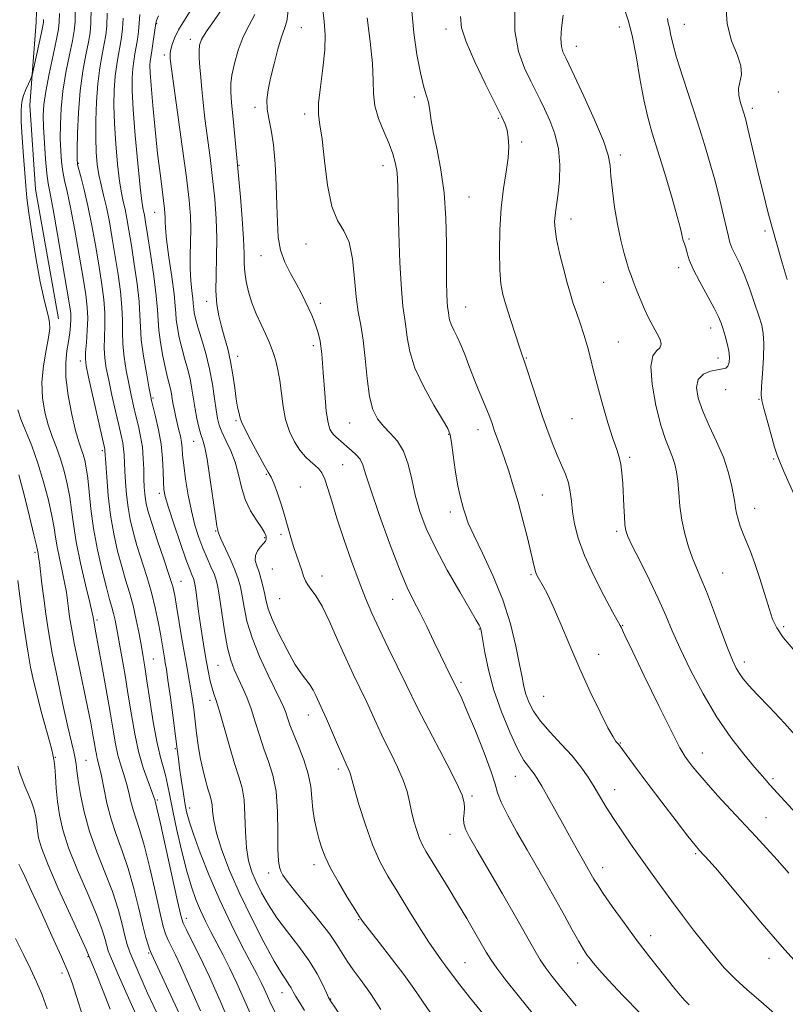
# Model space of a CAD drawing. Extents: x 2089800 to 2092700, y 307300 to 310200.
# Drawn here: x 2091182 to 2091384, y 308603 to 308862 of the extents above; entities that cross this region are included whole.
import ezdxf

# ---------------------------------------------------------------- set-up
doc = ezdxf.new("R2010")
doc.units = 0
doc.header["$MEASUREMENT"] = 0
for name, color, linetype, lineweight in [('BREAKLINE DTM HARD', 7, 'Continuous', 0), ('CONTOUR INDEX', 41, 'Continuous', 13), ('CONTOUR INTERMEDIATE', 44, 'Continuous', 0), ('SPOT ELEVATION DTM', 2, 'Continuous', 13)]:
    doc.layers.add(name, color=color, linetype=linetype, lineweight=lineweight)

msp = doc.modelspace()

# ---------------------------------------------------------------- linework, layer by layer
at = {"layer": 'BREAKLINE DTM HARD'}
msp.add_polyline3d([(2091205.81, 309010.63, 1144.94), (2091208.93, 308986.88, 1145.14), (2091209.19, 308966.33, 1145.38), (2091202.56, 308949.32, 1145.34), (2091196.32, 308932.31, 1144.62), (2091192.13, 308912.91, 1143.45), (2091187.59, 308889.87, 1142.68), (2091186.73, 308861.65, 1142.92), (2091184.99, 308839.86, 1141.51), (2091186.48, 308817.71, 1141.59), (2091192.56, 308783.52, 1141.51)], dxfattribs=at)
at = {"layer": 'CONTOUR INDEX', "flags": 128}
for points, elevation in [([(2091390.809, 308648.949), (2091379.94, 308660.843), (2091377.957, 308663.043), (2091375.868, 308665.455), (2091373.055, 308668.844), (2091369.651, 308673.28), (2091365.975, 308678.661), (2091362.339, 308684.783), (2091359.013, 308691.036), (2091356.256, 308696.709), (2091354.203, 308701.334), (2091352.482, 308705.419), (2091350.595, 308709.716), (2091348.219, 308714.695), (2091345.733, 308719.689), (2091343.689, 308723.753), (2091342.493, 308726.249), (2091341.959, 308727.789), (2091341.752, 308729.291), (2091341.596, 308731.473), (2091341.441, 308734.225), (2091341.157, 308740.21), (2091340.976, 308742.947), (2091340.695, 308745.264), (2091340.251, 308747.132), (2091339.572, 308749.131), (2091338.581, 308751.991), (2091337.256, 308756.179), (2091335.804, 308761.095), (2091334.489, 308765.873), (2091333.496, 308769.852), (2091332.7, 308773.199), (2091331.9, 308776.287), (2091330.949, 308779.395), (2091329.925, 308782.425), (2091328.958, 308785.188), (2091328.136, 308787.605), (2091327.372, 308790.052), (2091326.532, 308793.016), (2091325.542, 308796.784), (2091324.552, 308800.85), (2091323.769, 308804.504), (2091323.349, 308807.217), (2091323.239, 308809.175), (2091323.337, 308810.742), (2091323.551, 308812.278), (2091323.842, 308814.137), (2091324.186, 308816.669), (2091324.518, 308820.095), (2091324.629, 308824.114), (2091324.273, 308828.296), (2091323.301, 308832.258), (2091321.953, 308835.813), (2091320.569, 308838.824), (2091319.389, 308841.262), (2091318.262, 308843.535), (2091316.941, 308846.162), (2091315.305, 308849.588), (2091313.746, 308853.974), (2091312.782, 308859.409), (2091312.764, 308865.796)], 1110), ([(2091237.89, 308597.539), (2091235.151, 308603.877), (2091232.325, 308610.206), (2091229.788, 308615.573), (2091227.717, 308619.731), (2091226.239, 308622.603), (2091225.381, 308624.391), (2091224.761, 308626.397), (2091223.895, 308630.2), (2091219.336, 308650.955), (2091218.493, 308654.694), (2091218.135, 308656.19), (2091217.949, 308656.844), (2091217.711, 308657.537), (2091217.142, 308659.06), (2091216.142, 308661.706), (2091214.896, 308665.305), (2091213.665, 308669.574), (2091212.646, 308674.259), (2091211.784, 308679.233), (2091210.959, 308684.402), (2091210.091, 308689.617), (2091209.237, 308694.515), (2091207.925, 308701.826), (2091207.48, 308704.14), (2091207.076, 308705.94), (2091206.627, 308707.592), (2091206.036, 308709.658), (2091205.202, 308712.747), (2091204.082, 308717.25), (2091202.867, 308722.667), (2091201.805, 308728.279), (2091201.08, 308733.459), (2091200.611, 308737.952), (2091200.252, 308741.597), (2091199.882, 308744.306), (2091199.473, 308746.291), (2091199.023, 308747.841), (2091198.515, 308749.292), (2091197.893, 308751.182), (2091197.086, 308754.1), (2091196.087, 308758.384), (2091195.133, 308763.374), (2091194.522, 308768.16), (2091194.46, 308772.032), (2091194.779, 308775.082), (2091195.217, 308777.601), (2091195.559, 308779.825), (2091195.768, 308781.776), (2091195.852, 308783.422), (2091195.795, 308784.921), (2091195.485, 308787.2), (2091194.785, 308791.38), (2091193.639, 308798.055), (2091192.305, 308805.725), (2091191.122, 308812.368), (2091190.34, 308816.549), (2091189.868, 308819.2), (2091189.527, 308821.84), (2091189.181, 308825.587), (2091188.854, 308829.939), (2091188.611, 308833.991), (2091188.525, 308837.14), (2091188.688, 308839.988), (2091189.198, 308843.44), (2091190.088, 308848.058), (2091191.129, 308853.032), (2091192.025, 308857.212), (2091192.555, 308859.833), (2091192.776, 308861.683), (2091192.819, 308863.932)], 1140), ([(2091277.479, 308601.634), (2091274.709, 308605.804), (2091272.259, 308609.273), (2091270.216, 308612.068), (2091268.602, 308614.366), (2091265.99, 308618.605), (2091263.987, 308621.471), (2091261.013, 308625.265), (2091254.695, 308632.971), (2091252.765, 308635.43), (2091251.691, 308636.979), (2091251.115, 308638.054), (2091250.734, 308639.127), (2091250.489, 308640.812), (2091250.376, 308643.755), (2091250.36, 308648.325), (2091250.263, 308653.762), (2091249.87, 308659.027), (2091249.04, 308663.336), (2091247.907, 308666.93), (2091246.679, 308670.307), (2091245.516, 308673.845), (2091244.405, 308677.438), (2091243.291, 308680.861), (2091242.134, 308683.933), (2091240.972, 308686.645), (2091238.851, 308691.213), (2091237.927, 308693.661), (2091237.071, 308696.932), (2091236.271, 308701.322), (2091235.559, 308706.082), (2091234.977, 308710.204), (2091234.533, 308712.964), (2091234.105, 308714.777), (2091233.536, 308716.343), (2091232.713, 308718.235), (2091231.7, 308720.513), (2091230.609, 308723.108), (2091229.533, 308725.984), (2091228.51, 308729.225), (2091227.564, 308732.945), (2091226.723, 308737.143), (2091226.031, 308741.352), (2091225.537, 308744.987), (2091225.261, 308747.631), (2091225.104, 308749.525), (2091224.938, 308751.081), (2091224.663, 308752.637), (2091224.297, 308754.259), (2091223.467, 308757.678), (2091223.081, 308759.391), (2091222.759, 308761.002), (2091222.518, 308762.455), (2091222.308, 308763.791), (2091222.065, 308765.076), (2091221.733, 308766.422), (2091221.294, 308768.114), (2091220.739, 308770.483), (2091220.085, 308773.699), (2091219.455, 308777.279), (2091218.996, 308780.579), (2091218.79, 308783.222), (2091218.652, 308785.899), (2091218.331, 308789.573), (2091217.658, 308794.815), (2091216.803, 308800.656), (2091216.017, 308805.738), (2091215.493, 308809.037), (2091215.185, 308810.866), (2091214.804, 308812.771), (2091214.54, 308814.54), (2091214.113, 308818.228), (2091213.485, 308824.416), (2091212.801, 308831.82), (2091212.251, 308838.692), (2091211.982, 308843.681), (2091211.964, 308847.046), (2091212.12, 308849.445), (2091212.38, 308851.451), (2091212.701, 308853.302), (2091213.04, 308855.152), (2091213.362, 308857.122), (2091213.632, 308859.213), (2091213.82, 308861.392), (2091213.953, 308863.718)], 1130), ([(2091345.811, 308600.545), (2091341.205, 308605.305), (2091337.419, 308609.349), (2091334.934, 308612.091), (2091333.468, 308613.803), (2091332.551, 308614.968), (2091331.758, 308616.054), (2091330.842, 308617.459), (2091329.602, 308619.562), (2091327.894, 308622.621), (2091325.811, 308626.406), (2091323.502, 308630.561), (2091321.088, 308634.806), (2091315.973, 308643.67), (2091313.308, 308648.346), (2091310.9, 308652.73), (2091309.127, 308656.275), (2091308.187, 308658.721), (2091307.562, 308660.974), (2091306.555, 308664.23), (2091304.689, 308669.247), (2091302.373, 308675.031), (2091300.235, 308680.147), (2091298.766, 308683.501), (2091297.895, 308685.35), (2091297.112, 308686.873), (2091294.565, 308692.031), (2091293.149, 308694.959), (2091291.419, 308698.597), (2091289.544, 308702.513), (2091287.732, 308706.18), (2091286.1, 308709.339), (2091284.414, 308712.796), (2091282.354, 308717.628), (2091279.748, 308724.441), (2091277.035, 308731.975), (2091274.802, 308738.503), (2091273.458, 308742.733), (2091272.686, 308745.118), (2091271.985, 308746.548), (2091270.979, 308747.757), (2091269.775, 308748.868), (2091268.6, 308749.85), (2091267.633, 308750.681), (2091265.637, 308752.454), (2091265.102, 308752.961), (2091264.583, 308753.571), (2091264.066, 308754.462), (2091263.564, 308756.145), (2091263.097, 308759.212), (2091262.677, 308763.947), (2091262.282, 308769.394), (2091261.879, 308774.288), (2091261.444, 308777.677), (2091260.971, 308779.854), (2091260.458, 308781.426), (2091259.898, 308782.913), (2091259.258, 308784.482), (2091258.496, 308786.213), (2091257.576, 308788.173), (2091256.471, 308790.377), (2091255.157, 308792.825), (2091253.661, 308795.517), (2091252.208, 308798.446), (2091251.076, 308801.6), (2091250.457, 308805.012), (2091250.207, 308808.883), (2091250.094, 308813.457), (2091249.921, 308818.813), (2091249.621, 308824.368), (2091249.159, 308829.374), (2091248.537, 308833.274), (2091247.921, 308836.281), (2091247.513, 308838.797), (2091247.474, 308841.206), (2091247.801, 308843.821), (2091248.446, 308846.94), (2091249.344, 308850.691), (2091250.355, 308854.542), (2091251.319, 308857.796), (2091252.102, 308860.037), (2091252.674, 308861.989), (2091253.033, 308864.659)], 1120), ([(2091206.139, 308601.737), (2091204.129, 308606.901), (2091202.457, 308611.093), (2091200.472, 308615.947), (2091199.903, 308617.226), (2091195.702, 308626.443), (2091192.515, 308633.521), (2091189.745, 308639.916), (2091188.082, 308644.216), (2091187.322, 308646.838), (2091187.037, 308648.658), (2091186.851, 308650.41), (2091186.592, 308652.261), (2091186.139, 308654.242), (2091185.418, 308656.351), (2091184.545, 308658.476), (2091183.682, 308660.474), (2091182.96, 308662.256), (2091182.371, 308663.935), (2091181.876, 308665.677)], 1150)]:
    msp.add_lwpolyline(points, dxfattribs=dict(at, elevation=elevation))
at = {"layer": 'CONTOUR INTERMEDIATE', "flags": 128}
for points, elevation in [([(2091243.722, 308599.085), (2091241.656, 308603.805), (2091239.543, 308608.524), (2091237.601, 308612.616), (2091235.843, 308616.116), (2091232.712, 308622.126), (2091231.3, 308624.92), (2091229.992, 308627.691), (2091228.777, 308630.575), (2091227.59, 308633.908), (2091226.352, 308638.08), (2091225.026, 308643.274), (2091223.735, 308648.839), (2091222.647, 308653.921), (2091221.871, 308657.871), (2091221.293, 308660.871), (2091220.743, 308663.314), (2091219.308, 308668.387), (2091218.439, 308672.212), (2091217.515, 308677.419), (2091216.625, 308683.146), (2091215.869, 308688.229), (2091215.312, 308691.85), (2091214.86, 308694.554), (2091214.386, 308697.226), (2091213.783, 308700.534), (2091213.047, 308704.267), (2091212.201, 308707.999), (2091211.264, 308711.428), (2091210.258, 308714.756), (2091209.205, 308718.311), (2091208.138, 308722.354), (2091207.136, 308726.883), (2091206.292, 308731.826), (2091205.674, 308737.005), (2091205.263, 308741.811), (2091205.015, 308745.526), (2091204.808, 308748.874), (2091204.747, 308749.206), (2091200.499, 308768.217), (2091199.872, 308771.169), (2091199.648, 308772.945), (2091199.701, 308774.698), (2091199.908, 308777.298), (2091200.135, 308780.479), (2091200.251, 308783.691), (2091200.139, 308786.615), (2091199.745, 308789.856), (2091199.032, 308794.252), (2091198.004, 308800.273), (2091196.829, 308806.927), (2091195.719, 308812.853), (2091194.84, 308817.051), (2091194.186, 308819.952), (2091193.71, 308822.347), (2091193.369, 308824.904), (2091193.149, 308827.799), (2091193.044, 308831.086), (2091193.062, 308834.807), (2091193.271, 308838.961), (2091193.753, 308843.534), (2091194.538, 308848.408), (2091195.442, 308853.045), (2091196.228, 308856.8), (2091196.715, 308859.368), (2091196.938, 308861.802), (2091196.989, 308865.495)], 1138), ([(2091249.608, 308600.948), (2091248.533, 308603.083), (2091247.576, 308605.159), (2091246.723, 308607.049), (2091245.907, 308608.758), (2091244.859, 308610.814), (2091240.891, 308618.418), (2091238.026, 308624.117), (2091235.035, 308630.466), (2091232.257, 308636.939), (2091229.892, 308642.927), (2091228.102, 308647.807), (2091226.977, 308651.195), (2091226.318, 308653.683), (2091225.854, 308656.104), (2091225.372, 308659.069), (2091224.885, 308662.291), (2091224.464, 308665.261), (2091224.146, 308667.693), (2091223.836, 308670.202), (2091223.401, 308673.63), (2091222.762, 308678.465), (2091222.038, 308683.8), (2091221.399, 308688.375), (2091220.969, 308691.276), (2091220.691, 308692.974), (2091220.46, 308694.282), (2091219.392, 308700.593), (2091218.821, 308703.768), (2091218.071, 308707.417), (2091217.079, 308711.43), (2091215.828, 308715.67), (2091213.209, 308723.874), (2091212.197, 308727.404), (2091211.433, 308730.658), (2091210.873, 308733.884), (2091210.476, 308737.242), (2091210.211, 308740.529), (2091210.048, 308743.451), (2091209.869, 308747.683), (2091209.729, 308749.3), (2091209.471, 308750.882), (2091209.05, 308752.814), (2091208.421, 308755.519), (2091207.575, 308759.23), (2091206.643, 308763.418), (2091205.789, 308767.365), (2091205.149, 308770.545), (2091204.75, 308773.208), (2091204.594, 308775.798), (2091204.649, 308778.669), (2091204.767, 308781.821), (2091204.771, 308785.162), (2091204.519, 308788.665), (2091204.009, 308792.556), (2091203.278, 308797.123), (2091202.368, 308802.491), (2091201.353, 308808.128), (2091200.316, 308813.338), (2091199.34, 308817.552), (2091198.505, 308820.704), (2091197.893, 308822.854), (2091197.557, 308824.221), (2091197.445, 308825.66), (2091197.478, 308828.181), (2091197.599, 308832.475), (2091197.853, 308837.933), (2091198.307, 308843.627), (2091198.987, 308848.759), (2091199.755, 308853.058), (2091200.431, 308856.388), (2091200.876, 308858.838), (2091201.108, 308861.411), (2091201.185, 308865.332)], 1136), ([(2091307.776, 308596.378), (2091300.822, 308604.908), (2091298.272, 308608.097), (2091296.572, 308610.312), (2091294.614, 308613.024), (2091293.561, 308614.436), (2091292.122, 308616.427), (2091290.128, 308619.372), (2091287.506, 308623.468), (2091284.571, 308628.176), (2091281.731, 308632.777), (2091279.301, 308636.785), (2091277.203, 308640.637), (2091275.265, 308645.004), (2091273.379, 308650.266), (2091271.691, 308655.628), (2091270.416, 308660.005), (2091269.347, 308663.869), (2091269.147, 308664.486), (2091268.866, 308665.13), (2091268.342, 308666.262), (2091267.431, 308668.291), (2091266.071, 308671.417), (2091263.126, 308678.222), (2091262.138, 308680.437), (2091260.348, 308684.347), (2091259.679, 308685.695), (2091258.866, 308687.02), (2091256.546, 308690.007), (2091254.852, 308692.587), (2091252.761, 308696.333), (2091250.621, 308700.579), (2091248.868, 308704.418), (2091247.815, 308707.188), (2091247.27, 308709.18), (2091246.916, 308710.929), (2091246.495, 308712.847), (2091245.978, 308714.861), (2091245.395, 308716.777), (2091244.808, 308718.447), (2091244.408, 308719.895), (2091244.418, 308721.194), (2091244.966, 308722.394), (2091245.804, 308723.462), (2091246.589, 308724.346), (2091247.053, 308725.018), (2091247.232, 308725.542), (2091247.24, 308726.004), (2091247.139, 308726.517), (2091246.793, 308727.29), (2091246.015, 308728.557), (2091244.713, 308730.489), (2091243.167, 308733.001), (2091241.753, 308735.944), (2091240.734, 308739.167), (2091239.932, 308742.499), (2091239.059, 308745.766), (2091237.918, 308748.806), (2091236.677, 308751.504), (2091235.599, 308753.758), (2091234.873, 308755.566), (2091234.412, 308757.331), (2091234.058, 308759.552), (2091233.664, 308762.598), (2091233.129, 308766.301), (2091232.366, 308770.357), (2091231.34, 308774.456), (2091230.233, 308778.251), (2091229.278, 308781.391), (2091228.654, 308783.624), (2091228.318, 308785.099), (2091228.17, 308786.071), (2091228.111, 308786.807), (2091228.057, 308787.645), (2091227.924, 308788.941), (2091227.665, 308790.961), (2091227.38, 308793.621), (2091227.205, 308796.751), (2091227.227, 308800.178), (2091227.35, 308803.721), (2091227.431, 308807.198), (2091227.337, 308810.624), (2091226.973, 308814.805), (2091226.254, 308820.742), (2091225.161, 308828.919), (2091222.333, 308849.433), (2091222.083, 308851.384), (2091222.005, 308852.151), (2091221.968, 308852.751), (2091221.994, 308853.48), (2091222.145, 308854.455), (2091222.49, 308855.778), (2091223.137, 308857.491), (2091224.202, 308859.623), (2091225.739, 308862.17), (2091227.54, 308865.004)], 1126), ([(2091317.645, 308600.337), (2091313.619, 308605.327), (2091310.404, 308609.396), (2091308.029, 308612.52), (2091306.438, 308614.787), (2091305.239, 308616.719), (2091302.217, 308621.945), (2091300.069, 308625.597), (2091297.665, 308629.629), (2091295.17, 308633.751), (2091289.432, 308643.124), (2091288.437, 308644.915), (2091287.65, 308646.674), (2091286.9, 308648.791), (2091286.191, 308651.208), (2091285.567, 308653.76), (2091285.027, 308656.337), (2091284.379, 308659.049), (2091283.382, 308662.064), (2091281.885, 308665.481), (2091280.085, 308669.12), (2091278.268, 308672.738), (2091276.647, 308676.15), (2091273.65, 308682.715), (2091270.214, 308689.914), (2091268.233, 308694.195), (2091266.091, 308699.026), (2091263.946, 308703.825), (2091261.985, 308707.854), (2091260.365, 308710.581), (2091259.105, 308712.289), (2091258.192, 308713.465), (2091257.582, 308714.543), (2091257.122, 308715.744), (2091256.629, 308717.234), (2091255.207, 308721.308), (2091254.448, 308723.607), (2091253.767, 308725.919), (2091253.082, 308728.383), (2091252.274, 308731.2), (2091251.275, 308734.442), (2091250.217, 308737.653), (2091249.283, 308740.244), (2091248.567, 308741.873), (2091247.824, 308743.178), (2091246.719, 308745.041), (2091245.06, 308748.038), (2091243.206, 308751.524), (2091241.658, 308754.548), (2091240.783, 308756.407), (2091240.411, 308757.404), (2091240.024, 308758.959), (2091239.729, 308760.314), (2091239.376, 308762.396), (2091238.979, 308765.335), (2091238.5, 308768.801), (2091237.893, 308772.347), (2091237.136, 308775.619), (2091236.302, 308778.629), (2091235.489, 308781.483), (2091234.79, 308784.312), (2091234.279, 308787.356), (2091234.025, 308790.884), (2091234.052, 308795.081), (2091234.202, 308799.799), (2091234.274, 308804.807), (2091234.109, 308809.92), (2091233.717, 308815.14), (2091233.153, 308820.517), (2091232.476, 308826.035), (2091231.145, 308836.326), (2091230.659, 308840.504), (2091230.298, 308844.042), (2091230.021, 308847.116), (2091229.797, 308849.861), (2091229.645, 308852.23), (2091229.596, 308854.138), (2091229.721, 308855.604), (2091230.26, 308857.081), (2091231.493, 308859.133), (2091233.542, 308862.106), (2091235.892, 308865.488)], 1124), ([(2091358.636, 308602.884), (2091357.502, 308603.996), (2091356.304, 308605.369), (2091354.549, 308607.533), (2091351.892, 308610.859), (2091348.575, 308615.074), (2091344.991, 308619.749), (2091341.509, 308624.452), (2091338.43, 308628.747), (2091336.032, 308632.2), (2091334.495, 308634.518), (2091333.593, 308635.986), (2091329.354, 308643.414), (2091327.665, 308646.406), (2091325.707, 308649.902), (2091321.528, 308657.429), (2091319.826, 308660.469), (2091318.662, 308662.477), (2091317.862, 308663.716), (2091317.159, 308664.605), (2091316.31, 308665.591), (2091315.157, 308667.225), (2091313.566, 308670.083), (2091311.494, 308674.519), (2091309.254, 308679.997), (2091307.249, 308685.757), (2091305.794, 308691.106), (2091304.847, 308695.623), (2091303.954, 308700.892), (2091303.771, 308701.826), (2091303.622, 308702.294), (2091303.351, 308702.859), (2091302.602, 308704.189), (2091298.238, 308711.625), (2091294.944, 308717.387), (2091291.817, 308723.227), (2091289.43, 308728.337), (2091287.734, 308732.836), (2091286.523, 308737.07), (2091285.582, 308741.278), (2091284.651, 308745.25), (2091283.457, 308748.67), (2091281.823, 308751.324), (2091279.946, 308753.419), (2091278.121, 308755.266), (2091276.587, 308757.204), (2091275.378, 308759.671), (2091274.474, 308763.131), (2091273.835, 308767.821), (2091273.335, 308773.062), (2091272.822, 308777.95), (2091272.194, 308781.87), (2091271.527, 308785.373), (2091270.945, 308789.303), (2091270.503, 308794.194), (2091269.989, 308799.342), (2091269.122, 308803.731), (2091267.731, 308806.751), (2091266.082, 308809.403), (2091264.548, 308813.095), (2091263.414, 308818.728), (2091262.61, 308825.192), (2091261.981, 308830.873), (2091261.425, 308834.65), (2091261.062, 308837.37), (2091261.069, 308840.37), (2091261.534, 308844.615), (2091262.197, 308849.579), (2091262.708, 308854.358), (2091262.804, 308858.318), (2091262.562, 308861.888), (2091262.14, 308865.764)], 1118), ([(2091386.017, 308696.566), (2091383.44, 308699.65), (2091381.738, 308702.114), (2091380.64, 308704.415), (2091379.697, 308707.219), (2091377.272, 308715.16), (2091375.979, 308719.114), (2091374.802, 308722.281), (2091372.875, 308726.92), (2091372.132, 308728.914), (2091371.547, 308730.75), (2091371.132, 308732.353), (2091370.874, 308733.723), (2091370.662, 308735.182), (2091370.358, 308737.13), (2091369.83, 308739.864), (2091368.968, 308743.272), (2091367.666, 308747.143), (2091365.899, 308751.256), (2091363.964, 308755.371), (2091362.238, 308759.244), (2091361.06, 308762.654), (2091360.618, 308765.473), (2091361.06, 308767.6), (2091362.422, 308768.981), (2091364.28, 308769.764), (2091366.093, 308770.149), (2091367.435, 308770.339), (2091368.319, 308770.566), (2091368.868, 308771.067), (2091369.181, 308772.025), (2091369.266, 308773.407), (2091369.102, 308775.124), (2091368.695, 308777.068), (2091368.15, 308779.049), (2091367.591, 308780.858), (2091367.077, 308782.403), (2091366.39, 308784.074), (2091365.243, 308786.381), (2091361.487, 308793.29), (2091359.762, 308796.644), (2091358.689, 308799.124), (2091358.141, 308800.809), (2091357.858, 308801.941), (2091357.629, 308802.737), (2091357.421, 308803.311), (2091357.244, 308803.753), (2091357.106, 308804.148), (2091356.997, 308804.556), (2091356.769, 308805.752), (2091356.394, 308807.325), (2091355.537, 308810.482), (2091354.058, 308815.617), (2091352.232, 308821.783), (2091350.435, 308827.7), (2091348.96, 308832.462), (2091347.762, 308836.652), (2091346.713, 308841.23), (2091345.702, 308846.831), (2091344.685, 308852.798), (2091343.634, 308858.153), (2091342.561, 308862.169), (2091341.622, 308865.143)], 1106), ([(2091384.483, 308793.944), (2091383.17, 308798.267), (2091381.804, 308802.925), (2091380.491, 308807.609), (2091379.305, 308812.094), (2091378.208, 308816.489), (2091377.128, 308820.987), (2091374.158, 308833.6), (2091373.58, 308835.936), (2091373.155, 308837.473), (2091372.207, 308840.474), (2091371.777, 308842.347), (2091371.683, 308844.24), (2091372.428, 308847.926), (2091372.286, 308850.216), (2091371.265, 308853.148), (2091369.836, 308856.802), (2091368.676, 308861.213), (2091368.297, 308866.324)], 1102), ([(2091257.391, 308601.393), (2091256.126, 308603.406), (2091255.11, 308605.047), (2091254.387, 308606.308), (2091253.828, 308607.32), (2091253.259, 308608.25), (2091252.493, 308609.345), (2091251.286, 308611.175), (2091249.38, 308614.394), (2091246.645, 308619.402), (2091243.454, 308625.596), (2091240.308, 308632.122), (2091237.635, 308638.232), (2091235.568, 308643.609), (2091234.169, 308648.043), (2091233.441, 308651.398), (2091233.154, 308653.831), (2091233.021, 308655.572), (2091232.798, 308656.883), (2091232.432, 308658.145), (2091231.913, 308659.771), (2091231.252, 308662.063), (2091230.538, 308664.89), (2091229.884, 308668.009), (2091229.368, 308671.213), (2091228.956, 308674.424), (2091228.584, 308677.6), (2091228.199, 308680.69), (2091227.794, 308683.626), (2091227.374, 308686.331), (2091226.933, 308688.826), (2091226.433, 308691.516), (2091225.824, 308694.905), (2091225.088, 308699.257), (2091223.674, 308707.906), (2091223.19, 308710.707), (2091222.649, 308713.04), (2091221.756, 308715.982), (2091220.332, 308720.245), (2091218.677, 308725.096), (2091217.212, 308729.438), (2091216.256, 308732.454), (2091215.73, 308734.433), (2091215.455, 308735.943), (2091215.278, 308737.479), (2091215.158, 308739.246), (2091215.082, 308741.376), (2091215.022, 308743.945), (2091214.906, 308746.799), (2091214.649, 308749.727), (2091214.196, 308752.559), (2091213.604, 308755.294), (2091212.96, 308757.971), (2091212.333, 308760.646), (2091211.714, 308763.446), (2091211.078, 308766.512), (2091210.425, 308769.92), (2091209.853, 308773.471), (2091209.486, 308776.898), (2091209.39, 308780.04), (2091209.399, 308783.162), (2091209.291, 308786.632), (2091208.899, 308790.715), (2091208.274, 308795.256), (2091207.524, 308799.995), (2091206.742, 308804.675), (2091205.958, 308809.061), (2091205.187, 308812.917), (2091204.449, 308816.103), (2091203.779, 308818.843), (2091203.215, 308821.453), (2091202.789, 308824.234), (2091202.507, 308827.424), (2091202.368, 308831.243), (2091202.376, 308835.792), (2091202.548, 308840.691), (2091202.908, 308845.439), (2091203.451, 308849.618), (2091204.07, 308853.135), (2091204.634, 308855.976), (2091205.038, 308858.266), (2091205.283, 308860.678), (2091205.396, 308864.019)], 1134), ([(2091269.049, 308596.819), (2091263.991, 308604.155), (2091263.898, 308604.324), (2091263.662, 308604.824), (2091263.134, 308605.999), (2091262.179, 308608.096), (2091260.697, 308610.981), (2091258.599, 308614.422), (2091255.884, 308618.187), (2091252.906, 308622.052), (2091250.111, 308625.792), (2091247.845, 308629.229), (2091246.075, 308632.359), (2091244.669, 308635.224), (2091243.525, 308637.922), (2091242.652, 308640.788), (2091242.087, 308644.211), (2091241.824, 308648.403), (2091241.682, 308652.854), (2091241.436, 308656.876), (2091240.903, 308660.034), (2091240.061, 308662.923), (2091238.929, 308666.394), (2091237.561, 308670.978), (2091234.935, 308680.182), (2091234.074, 308682.976), (2091233.484, 308684.753), (2091233.017, 308686.262), (2091232.55, 308688.118), (2091232.059, 308690.414), (2091231.547, 308693.112), (2091231.018, 308696.164), (2091230.486, 308699.481), (2091229.966, 308702.964), (2091229.477, 308706.467), (2091228.713, 308712.135), (2091228.483, 308713.665), (2091228.299, 308714.528), (2091228.082, 308715.141), (2091227.741, 308715.947), (2091227.133, 308717.477), (2091226.104, 308720.284), (2091224.594, 308724.625), (2091222.926, 308729.568), (2091221.517, 308733.886), (2091220.68, 308736.713), (2091220.306, 308738.634), (2091220.18, 308740.595), (2091220.104, 308743.335), (2091219.941, 308746.752), (2091219.568, 308750.534), (2091218.92, 308754.349), (2091218.158, 308757.788), (2091217.09, 308762.063), (2091216.784, 308763.474), (2091216.368, 308765.66), (2091215.702, 308769.296), (2091214.956, 308773.734), (2091214.378, 308777.998), (2091214.13, 308781.411), (2091214.031, 308784.503), (2091213.811, 308788.102), (2091213.279, 308792.765), (2091212.539, 308797.956), (2091211.771, 308802.866), (2091211.117, 308806.856), (2091210.572, 308809.964), (2091210.088, 308812.395), (2091209.626, 308814.437), (2091209.16, 308816.691), (2091208.664, 308819.84), (2091208.137, 308824.325), (2091207.654, 308829.622), (2091207.309, 308834.967), (2091207.179, 308839.737), (2091207.256, 308843.869), (2091207.514, 308847.442), (2091207.916, 308850.535), (2091208.385, 308853.218), (2091208.837, 308855.564), (2091209.2, 308857.694), (2091209.457, 308859.945), (2091209.608, 308862.706)], 1132), ([(2091290.546, 308600.767), (2091288.396, 308603.846), (2091286.143, 308607.145), (2091283.489, 308610.879), (2091280.296, 308615.102), (2091277.064, 308619.232), (2091274.453, 308622.528), (2091272.887, 308624.543), (2091271.853, 308626.026), (2091270.605, 308628.019), (2091268.622, 308631.249), (2091266.279, 308635.165), (2091264.177, 308638.897), (2091262.767, 308641.798), (2091261.893, 308644.114), (2091261.25, 308646.315), (2091260.602, 308648.773), (2091259.993, 308651.48), (2091259.54, 308654.333), (2091259.286, 308657.266), (2091258.996, 308660.357), (2091258.362, 308663.724), (2091257.194, 308667.392), (2091255.756, 308671.03), (2091254.428, 308674.22), (2091253.499, 308676.648), (2091252.888, 308678.445), (2091252.424, 308679.848), (2091251.921, 308681.153), (2091251.134, 308682.88), (2091247.799, 308689.696), (2091245.529, 308694.599), (2091243.531, 308699.553), (2091242.209, 308703.922), (2091241.435, 308707.59), (2091240.946, 308710.567), (2091240.498, 308712.938), (2091239.914, 308715.083), (2091239.035, 308717.451), (2091237.787, 308720.315), (2091235.351, 308725.58), (2091234.777, 308726.909), (2091234.59, 308727.453), (2091234.564, 308727.619), (2091234.501, 308727.876), (2091234.301, 308728.941), (2091233.894, 308731.594), (2091232.465, 308741.733), (2091231.706, 308746.588), (2091231.082, 308749.695), (2091230.555, 308751.554), (2091230.055, 308753.071), (2091229.527, 308754.97), (2091229, 308757.263), (2091228.525, 308759.779), (2091227.723, 308765.028), (2091227.216, 308767.717), (2091226.537, 308770.439), (2091225.763, 308773.183), (2091225.008, 308775.937), (2091224.37, 308778.661), (2091223.887, 308781.189), (2091223.583, 308783.325), (2091223.446, 308785.043), (2091223.319, 308786.999), (2091223.009, 308790.022), (2091222.395, 308794.593), (2091221.653, 308799.803), (2091221.033, 308804.401), (2091220.721, 308807.44), (2091220.638, 308809.212), (2091220.645, 308810.314), (2091220.615, 308811.309), (2091220.495, 308812.621), (2091220.245, 308814.636), (2091219.839, 308817.679), (2091219.305, 308821.835), (2091218.682, 308827.125), (2091218.019, 308833.385), (2091217.407, 308839.7), (2091216.947, 308844.968), (2091216.713, 308848.382), (2091216.662, 308850.319), (2091216.725, 308851.448), (2091216.845, 308852.367), (2091217.243, 308854.74), (2091217.523, 308856.55), (2091218.217, 308861.461), (2091218.265, 308861.692), (2091218.403, 308862.082), (2091218.929, 308863.336)], 1128), ([(2091328.911, 308602.615), (2091326.406, 308605.557), (2091324.328, 308608.087), (2091322.574, 308610.279), (2091320.997, 308612.393), (2091319.438, 308614.738), (2091317.724, 308617.618), (2091312.913, 308626.119), (2091309.49, 308632.063), (2091302.834, 308643.492), (2091300.826, 308646.984), (2091299.75, 308649.112), (2091299.316, 308650.581), (2091299.254, 308651.974), (2091299.373, 308653.368), (2091299.501, 308654.715), (2091299.434, 308656.092), (2091298.842, 308658.076), (2091297.365, 308661.369), (2091294.83, 308666.342), (2091289.105, 308677.185), (2091287.224, 308680.883), (2091284.174, 308687.208), (2091279.39, 308696.91), (2091276.982, 308701.875), (2091275.06, 308706.049), (2091273.422, 308709.935), (2091271.734, 308714.312), (2091269.768, 308719.69), (2091267.722, 308725.525), (2091265.902, 308731.009), (2091264.533, 308735.484), (2091263.527, 308738.897), (2091262.715, 308741.345), (2091261.943, 308742.966), (2091261.109, 308744.055), (2091260.128, 308744.947), (2091258.94, 308745.945), (2091257.591, 308747.221), (2091256.153, 308748.917), (2091254.711, 308751.139), (2091253.402, 308753.857), (2091252.371, 308757.006), (2091251.71, 308760.481), (2091250.882, 308767.325), (2091250.37, 308770.153), (2091249.77, 308772.508), (2091249.159, 308774.452), (2091248.575, 308776.092), (2091247.921, 308777.705), (2091247.064, 308779.613), (2091245.928, 308782.041), (2091244.669, 308784.844), (2091243.499, 308787.784), (2091242.594, 308790.649), (2091241.972, 308793.346), (2091241.617, 308795.807), (2091241.485, 308798.096), (2091241.431, 308800.789), (2091241.285, 308804.591), (2091240.93, 308809.859), (2091240.467, 308815.555), (2091239.79, 308823.151), (2091238.55, 308836.217), (2091238.16, 308840.455), (2091237.925, 308843.372), (2091237.926, 308845.51), (2091238.234, 308847.761), (2091238.904, 308850.782), (2091239.915, 308854.293), (2091241.231, 308857.781), (2091242.77, 308860.869), (2091244.277, 308863.713)], 1122), ([(2091381.261, 308600.505), (2091377.517, 308603.702), (2091373.967, 308606.766), (2091370.745, 308609.729), (2091367.919, 308612.643), (2091365.31, 308615.652), (2091362.677, 308618.918), (2091359.846, 308622.54), (2091356.921, 308626.363), (2091354.075, 308630.163), (2091351.426, 308633.783), (2091348.891, 308637.316), (2091343.67, 308644.678), (2091341.065, 308648.42), (2091338.733, 308651.903), (2091336.822, 308654.954), (2091333.672, 308660.264), (2091332.041, 308662.861), (2091330.14, 308665.564), (2091327.808, 308668.443), (2091324.992, 308671.524), (2091322.062, 308674.648), (2091319.497, 308677.608), (2091317.659, 308680.246), (2091316.458, 308682.582), (2091315.688, 308684.681), (2091315.149, 308686.697), (2091314.652, 308689.122), (2091314.011, 308692.535), (2091313.05, 308697.333), (2091311.63, 308703.183), (2091309.617, 308709.572), (2091307, 308715.974), (2091304.244, 308721.825), (2091301.933, 308726.55), (2091300.493, 308729.768), (2091299.718, 308731.881), (2091299.241, 308733.487), (2091298.762, 308735.138), (2091298.231, 308737.21), (2091297.66, 308740.035), (2091297.073, 308743.744), (2091296.524, 308747.666), (2091296.079, 308750.933), (2091295.717, 308753.002), (2091295.084, 308754.656), (2091293.741, 308757.007), (2091291.449, 308760.842), (2091288.766, 308765.648), (2091286.451, 308770.588), (2091285.067, 308774.963), (2091284.403, 308778.625), (2091284.05, 308781.563), (2091283.68, 308783.967), (2091283.267, 308786.839), (2091282.861, 308791.379), (2091282.506, 308798.274), (2091282.225, 308806.154), (2091282.034, 308813.133), (2091281.929, 308817.801), (2091281.832, 308820.656), (2091281.645, 308822.671), (2091281.271, 308824.68), (2091280.626, 308826.964), (2091279.626, 308829.664), (2091278.27, 308832.845), (2091276.882, 308836.273), (2091275.868, 308839.638), (2091275.49, 308842.799), (2091275.444, 308846.278), (2091275.282, 308850.767), (2091274.686, 308856.616), (2091273.842, 308862.818)], 1116), ([(2091388.584, 308612.056), (2091383.123, 308618.106), (2091377.901, 308624.203), (2091369.241, 308634.678), (2091366.188, 308638.257), (2091363.966, 308640.744), (2091361.396, 308643.522), (2091360.251, 308644.887), (2091358.345, 308647.309), (2091355.254, 308651.314), (2091351.503, 308656.21), (2091347.856, 308661.003), (2091344.935, 308664.878), (2091340.115, 308671.396), (2091339.395, 308672.248), (2091338.633, 308673.411), (2091337.284, 308675.844), (2091335.205, 308679.942), (2091332.626, 308685.311), (2091329.867, 308691.357), (2091327.22, 308697.493), (2091324.838, 308703.162), (2091322.843, 308707.813), (2091321.32, 308711.057), (2091320.212, 308713.142), (2091318.873, 308715.429), (2091318.483, 308716.209), (2091318.195, 308716.984), (2091317.931, 308717.966), (2091316.972, 308722.095), (2091316.049, 308725.902), (2091314.886, 308730.49), (2091313.615, 308735.219), (2091312.35, 308739.56), (2091311.136, 308743.415), (2091310.002, 308746.797), (2091308.976, 308749.718), (2091307.339, 308754.251), (2091306.74, 308755.955), (2091306.145, 308757.608), (2091305.382, 308759.563), (2091303.104, 308765.009), (2091301.842, 308768.129), (2091300.673, 308771.215), (2091299.588, 308774.112), (2091298.549, 308776.68), (2091297.541, 308778.817), (2091296.645, 308780.573), (2091295.965, 308782.039), (2091295.569, 308783.29), (2091295.379, 308784.336), (2091295.279, 308785.175), (2091295.055, 308786.682), (2091294.939, 308787.98), (2091294.839, 308790.079), (2091294.768, 308793.232), (2091294.738, 308797.674), (2091294.731, 308803.478), (2091294.596, 308810.067), (2091294.153, 308816.704), (2091293.3, 308822.757), (2091292.26, 308828.014), (2091291.334, 308832.371), (2091290.74, 308835.781), (2091290.356, 308838.436), (2091289.974, 308840.586), (2091289.43, 308842.549), (2091288.72, 308844.909), (2091287.884, 308848.318), (2091286.983, 308853.177), (2091286.164, 308858.887), (2091285.598, 308864.601)], 1114), ([(2091384.928, 308637.537), (2091381.898, 308640.996), (2091379.07, 308644.138), (2091376.246, 308647.196), (2091369.679, 308654.225), (2091366.168, 308658.02), (2091363.123, 308661.379), (2091360.915, 308663.924), (2091359.417, 308665.758), (2091358.376, 308667.11), (2091357.486, 308668.36), (2091356.238, 308670.512), (2091354.067, 308674.723), (2091350.677, 308681.592), (2091346.845, 308689.483), (2091343.612, 308696.205), (2091341.755, 308700.114), (2091340.735, 308702.322), (2091340.49, 308702.788), (2091338.504, 308706.409), (2091336.232, 308710.635), (2091333.548, 308715.895), (2091331.121, 308721.201), (2091329.471, 308725.763), (2091328.506, 308729.556), (2091327.982, 308732.753), (2091327.665, 308735.519), (2091327.359, 308737.998), (2091326.876, 308740.329), (2091326.082, 308742.642), (2091325.048, 308745.036), (2091323.899, 308747.601), (2091322.728, 308750.439), (2091321.501, 308753.706), (2091320.152, 308757.573), (2091318.663, 308762.047), (2091316.021, 308770.143), (2091315.229, 308772.484), (2091314.62, 308774.22), (2091313.889, 308776.345), (2091312.824, 308779.559), (2091311.594, 308783.374), (2091310.459, 308787.006), (2091309.629, 308789.948), (2091309.094, 308792.781), (2091308.793, 308796.362), (2091308.681, 308801.274), (2091308.784, 308807.001), (2091309.149, 308812.757), (2091309.772, 308817.887), (2091310.463, 308822.278), (2091310.986, 308825.952), (2091311.159, 308828.943), (2091311.029, 308831.338), (2091310.698, 308833.236), (2091310.197, 308834.861), (2091309.272, 308836.929), (2091305.037, 308845.384), (2091302.205, 308851.247), (2091299.904, 308856.503), (2091298.734, 308860.219), (2091298.47, 308863.196)], 1112), ([(2091388.061, 308672.231), (2091383.736, 308677.042), (2091379.786, 308681.242), (2091376.578, 308684.605), (2091374.36, 308687.005), (2091372.916, 308688.711), (2091371.914, 308690.095), (2091371.041, 308691.557), (2091370.063, 308693.625), (2091368.763, 308696.857), (2091367.016, 308701.537), (2091365.062, 308706.844), (2091363.233, 308711.683), (2091361.777, 308715.258), (2091360.61, 308717.975), (2091359.565, 308720.542), (2091358.522, 308723.522), (2091357.55, 308726.901), (2091356.763, 308730.525), (2091356.241, 308734.219), (2091355.904, 308737.734), (2091355.637, 308740.801), (2091355.332, 308743.243), (2091354.913, 308745.247), (2091354.311, 308747.087), (2091353.477, 308749.084), (2091352.431, 308751.725), (2091351.21, 308755.541), (2091349.916, 308760.754), (2091348.887, 308766.353), (2091348.526, 308771.018), (2091349.067, 308773.791), (2091350.081, 308775.15), (2091350.974, 308775.935), (2091351.272, 308776.852), (2091350.993, 308778.062), (2091350.277, 308779.595), (2091348.078, 308783.657), (2091346.858, 308786.124), (2091345.717, 308788.784), (2091344.724, 308791.345), (2091343.932, 308793.466), (2091343.358, 308794.966), (2091342.874, 308796.295), (2091342.313, 308798.063), (2091341.558, 308800.746), (2091340.683, 308804.272), (2091339.808, 308808.436), (2091339.042, 308812.973), (2091338.444, 308817.386), (2091338.058, 308821.121), (2091337.834, 308823.907), (2091337.347, 308826.619), (2091336.076, 308830.414), (2091333.726, 308835.994), (2091330.903, 308842.218), (2091328.44, 308847.488), (2091326.234, 308852.14), (2091325.829, 308852.953), (2091325.41, 308853.874), (2091325.04, 308855.237), (2091324.885, 308857.261), (2091325.061, 308860.084), (2091325.508, 308863.533)], 1108), ([(2091390.457, 308727.968), (2091383.63, 308743.325), (2091382.517, 308745.874), (2091381.84, 308747.635), (2091381.183, 308749.748), (2091380.244, 308752.998), (2091379.19, 308756.736), (2091378.305, 308759.956), (2091377.809, 308761.995), (2091377.659, 308763.565), (2091377.75, 308765.723), (2091377.971, 308769.184), (2091378.199, 308773.285), (2091378.307, 308777.022), (2091378.182, 308779.698), (2091377.764, 308781.85), (2091377.005, 308784.325), (2091375.893, 308787.712), (2091374.56, 308791.589), (2091373.173, 308795.278), (2091371.883, 308798.243), (2091369.944, 308802.235), (2091369.399, 308803.649), (2091368.983, 308805.214), (2091368.484, 308807.455), (2091367.734, 308810.749), (2091366.743, 308814.883), (2091365.564, 308819.5), (2091364.233, 308824.331), (2091362.712, 308829.465), (2091360.946, 308835.082), (2091356.972, 308847.226), (2091355.361, 308852.384), (2091354.348, 308856.108), (2091353.791, 308858.595), (2091353.453, 308860.236), (2091353.155, 308861.439), (2091352.947, 308862.673)], 1104), ([(2091229.964, 308601.304), (2091227.964, 308605.826), (2091226.223, 308609.804), (2091224.699, 308613.212), (2091223.365, 308616.038), (2091221.386, 308620.074), (2091220.768, 308621.527), (2091220.177, 308623.495), (2091219.346, 308626.957), (2091218.097, 308632.48), (2091216.608, 308638.959), (2091215.147, 308644.873), (2091213.929, 308649.078), (2091212.218, 308654.183), (2091211.634, 308656.429), (2091211.105, 308658.76), (2091210.513, 308661.136), (2091209.776, 308663.535), (2091208.971, 308666.014), (2091208.216, 308668.651), (2091207.582, 308671.582), (2091206.953, 308675.191), (2091206.167, 308679.921), (2091205.13, 308685.927), (2091204.014, 308692.215), (2091203.057, 308697.5), (2091202.439, 308700.83), (2091201.84, 308703.925), (2091201.676, 308704.986), (2091201.428, 308706.132), (2091200.805, 308708.809), (2091199.708, 308713.46), (2091198.403, 308719.207), (2091197.246, 308724.842), (2091196.495, 308729.439), (2091196.007, 308733.2), (2091195.537, 308736.608), (2091194.889, 308740.043), (2091194.057, 308743.458), (2091193.085, 308746.701), (2091192.018, 308749.684), (2091190.926, 308752.579), (2091189.882, 308755.621), (2091188.977, 308759.003), (2091188.365, 308762.748), (2091188.215, 308766.835), (2091188.614, 308771.16), (2091189.304, 308775.28), (2091189.944, 308778.668), (2091190.258, 308780.979), (2091190.236, 308782.603), (2091189.936, 308784.111), (2091189.407, 308786.062), (2091188.67, 308788.95), (2091187.739, 308793.259), (2091186.657, 308799.166), (2091185.59, 308805.645), (2091184.735, 308811.369), (2091184.224, 308815.424), (2091183.934, 308818.557), (2091183.679, 308821.928), (2091183.325, 308826.346), (2091182.957, 308831.197), (2091182.711, 308835.517), (2091182.697, 308838.587), (2091182.922, 308840.687), (2091183.365, 308842.344), (2091183.983, 308843.96), (2091184.639, 308845.441), (2091185.174, 308846.563), (2091185.488, 308847.26), (2091185.728, 308848.079), (2091186.097, 308849.722), (2091188.115, 308858.957), (2091188.481, 308860.694), (2091188.624, 308861.612), (2091188.648, 308862.369)], 1142), ([(2091231.863, 308584.359), (2091216.943, 308616.502), (2091216.779, 308616.891), (2091216.533, 308617.546), (2091216.154, 308618.664), (2091215.592, 308620.593), (2091214.797, 308623.715), (2091213.734, 308628.22), (2091212.437, 308633.51), (2091210.958, 308638.792), (2091209.365, 308643.463), (2091207.796, 308647.682), (2091206.408, 308651.795), (2091205.319, 308656.013), (2091204.5, 308659.982), (2091203.884, 308663.212), (2091203.41, 308665.364), (2091202.767, 308667.728), (2091202.542, 308668.768), (2091202.319, 308670.048), (2091202.04, 308671.727), (2091201.645, 308673.984), (2091201.059, 308677.096), (2091200.203, 308681.363), (2091197.81, 308692.804), (2091196.719, 308698.159), (2091195.971, 308702.161), (2091195.505, 308705.043), (2091195.202, 308707.289), (2091194.944, 308709.346), (2091194.633, 308711.52), (2091194.176, 308714.08), (2091193.523, 308717.176), (2091192.8, 308720.474), (2091192.178, 308723.52), (2091191.76, 308726.046), (2091191.384, 308728.526), (2091190.821, 308731.62), (2091189.895, 308735.78), (2091188.641, 308740.624), (2091187.146, 308745.56), (2091185.52, 308750.077), (2091182.678, 308757.143), (2091181.846, 308759.532)], 1144), ([(2091218.423, 308600.713), (2091216.052, 308605.938), (2091213.984, 308610.568), (2091212.383, 308614.238), (2091211.341, 308616.772), (2091210.659, 308618.765), (2091210.067, 308621.005), (2091209.317, 308624.117), (2091208.26, 308628.081), (2091206.77, 308632.711), (2091204.806, 308637.816), (2091202.668, 308643.171), (2091200.738, 308648.541), (2091199.317, 308653.676), (2091198.37, 308658.25), (2091197.784, 308661.919), (2091197.439, 308664.478), (2091197.209, 308666.269), (2091196.964, 308667.773), (2091196.583, 308669.497), (2091195.967, 308672.055), (2091195.024, 308676.09), (2091193.725, 308681.949), (2091192.276, 308688.794), (2091190.944, 308695.494), (2091189.937, 308701.161), (2091189.211, 308705.881), (2091188.665, 308709.984), (2091188.212, 308713.707), (2091187.546, 308719.351), (2091187.338, 308720.892), (2091187.198, 308721.741), (2091187.025, 308722.653), (2091186.761, 308723.852), (2091186.106, 308726.632), (2091184.935, 308731.444), (2091183.489, 308737.203), (2091182.1, 308742.437)], 1146), ([(2091214.959, 308595.903), (2091211.383, 308603.921), (2091208.31, 308610.843), (2091206.505, 308614.987), (2091205.687, 308617.057), (2091205.317, 308618.354), (2091204.894, 308620.032), (2091204.081, 308622.653), (2091202.581, 308626.63), (2091200.254, 308632.129), (2091197.591, 308638.346), (2091195.241, 308644.229), (2091193.696, 308648.987), (2091192.825, 308652.871), (2091192.339, 308656.393), (2091191.997, 308659.903), (2091191.742, 308663.109), (2091191.563, 308665.559), (2091191.445, 308666.943), (2091191.373, 308667.517), (2091191.249, 308667.936), (2091191.071, 308668.813), (2091190.785, 308670.027), (2091190.193, 308672.299), (2091188.047, 308680.149), (2091186.91, 308684.431), (2091185.988, 308688.189), (2091185.222, 308691.827), (2091184.49, 308695.982), (2091183.707, 308701.037), (2091182.942, 308706.372), (2091181.825, 308714.651)], 1148), ([(2091198.959, 308599.799), (2091197.344, 308605.032), (2091196.178, 308608.643), (2091195.02, 308611.659), (2091193.348, 308615.49), (2091190.836, 308621.067), (2091187.962, 308627.389), (2091185.405, 308632.977), (2091183.685, 308636.699), (2091182.687, 308638.813), (2091182.138, 308639.928)], 1152), ([(2091189.604, 308601.803), (2091188.224, 308605.518), (2091186.803, 308608.876), (2091185.225, 308612.305), (2091183.389, 308616.141), (2091181.257, 308620.366)], 1154)]:
    msp.add_lwpolyline(points, dxfattribs=dict(at, elevation=elevation))
at = {"layer": 'SPOT ELEVATION DTM'}
for p in [(2091218.42, 308861.25, 1127.9), (2091256.49, 308860.26, 1119.1), (2091294.6, 308859.9, 1112.5), (2091340.31, 308860.41, 1106.7), (2091357.38, 308861.07, 1103.2), (2091227.33, 308857.14, 1124.5), (2091328.94, 308855.33, 1107.3), (2091220.41, 308853.05, 1126.4), (2091286.26, 308842, 1114.4), (2091382.18, 308843.25, 1101.4), (2091244.28, 308839.29, 1120.4), (2091257.36, 308837.49, 1118.4), (2091375.28, 308839, 1101.6), (2091308.37, 308836.32, 1112.2), (2091314.56, 308830.1, 1111.7), (2091340.57, 308826.72, 1107.6), (2091197.83, 308824.5, 1135.8), (2091240.07, 308823.99, 1121.9), (2091278.04, 308823.89, 1116.6), (2091300.72, 308815.61, 1113.1), (2091217.93, 308811.56, 1128.8), (2091327.53, 308809.85, 1109.4), (2091378.65, 308806.7, 1102.3), (2091257.72, 308803.23, 1118.6), (2091358.63, 308804.55, 1105.8), (2091245.87, 308800.16, 1120.8), (2091355.88, 308797.05, 1106.5), (2091336.15, 308793.19, 1108.9), (2091231.61, 308788.13, 1124.5), (2091261.53, 308787.64, 1119.5), (2091299.77, 308786.62, 1113.2), (2091364.37, 308781.09, 1106.6), (2091340, 308777.48, 1109.1), (2091259.71, 308776.45, 1120.4), (2091198.28, 308772.44, 1138.5), (2091239.75, 308773.68, 1123.4), (2091315.76, 308773.24, 1111.9), (2091366.29, 308773.24, 1106.7), (2091368.32, 308764.87, 1104.6), (2091217.43, 308762.7, 1131.8), (2091377.04, 308762.32, 1104.1), (2091239.32, 308756.69, 1124.2), (2091269.22, 308756.13, 1118.9), (2091327.78, 308757.28, 1110.9), (2091303.07, 308754.39, 1114.6), (2091228.19, 308751.29, 1128.8), (2091295.31, 308753.14, 1116.1), (2091204.07, 308748.81, 1138.3), (2091342.96, 308747.04, 1109.7), (2091380.9, 308746.64, 1104.2), (2091267.39, 308745.15, 1120.9), (2091247.34, 308742.62, 1124.1), (2091256.25, 308739.23, 1123.5), (2091219.12, 308737.59, 1132.4), (2091319.99, 308737.14, 1113.1), (2091375.95, 308733.67, 1105.3), (2091295.78, 308732.7, 1116.5), (2091233.98, 308727.67, 1128.1), (2091339.58, 308727.6, 1110.3), (2091246.9, 308725.87, 1126.2), (2091251.19, 308726.82, 1124.2), (2091186.35, 308722, 1146.3), (2091248.89, 308717.68, 1124.8), (2091261.99, 308715.84, 1123.5), (2091316.98, 308716.15, 1114.2), (2091367.48, 308716.62, 1107.1), (2091224.81, 308714.42, 1133.2), (2091250.82, 308709.84, 1124.8), (2091280.57, 308709.67, 1120.8), (2091202.72, 308704.19, 1141.7), (2091303.38, 308701.82, 1118.1), (2091341.18, 308702.8, 1111.9), (2091383.59, 308702.43, 1105.7), (2091217.51, 308693.94, 1137.1), (2091334.83, 308695.2, 1113.5), (2091234.61, 308692.27, 1130.9), (2091373.21, 308693.18, 1107.5), (2091298.59, 308687.78, 1119.7), (2091320.33, 308684.09, 1114.9), (2091232.49, 308683.1, 1132.4), (2091258.36, 308679.19, 1126.7), (2091340.54, 308671.82, 1113.9), (2091191.71, 308668.04, 1147.9), (2091223.3, 308670.32, 1136.2), (2091362.1, 308669.19, 1111.3), (2091199.77, 308667.22, 1145.1), (2091266.3, 308664.97, 1126.4), (2091312.9, 308663.07, 1118.8), (2091380.73, 308662.47, 1109.7), (2091301.48, 308657.9, 1121.7), (2091339.07, 308659.5, 1115.3), (2091218.61, 308656.81, 1139.8), (2091227.13, 308654.66, 1135.4), (2091378.89, 308652.19, 1111.2), (2091295.7, 308647.76, 1122.7), (2091360.36, 308642.65, 1114.2), (2091259.82, 308639.79, 1128.5), (2091247.94, 308637.55, 1130.5), (2091335.85, 308638.97, 1117.4), (2091226.21, 308625.61, 1139.5), (2091271.6, 308625.27, 1128.1), (2091348.52, 308621.1, 1117.4), (2091216.31, 308616.52, 1144.2), (2091200.33, 308615.57, 1150.1), (2091299.62, 308613.99, 1125.1), (2091329.34, 308613.9, 1120.5), (2091379.71, 308615.07, 1114.4), (2091193.48, 308611.25, 1152.5), (2091251.39, 308606.09, 1134.7), (2091264.25, 308604.41, 1131.9)]:
    msp.add_point(p, dxfattribs=at)

doc.saveas('drawing.dxf')
